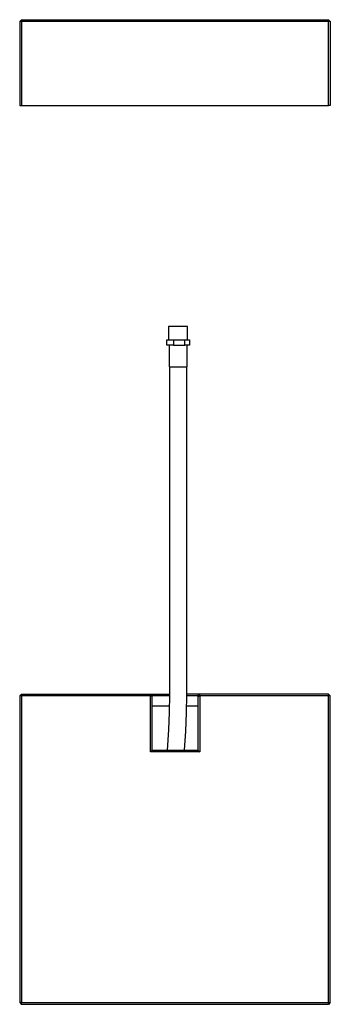
# Model space of a CAD drawing. Units: millimetres. Extents: x -949 to 610, y -867 to 224.
# Drawn here: x 267 to 610, y -867 to 224 of the extents above; entities that cross this region are included whole.
import ezdxf

# ---------------------------------------------------------------- set-up
doc = ezdxf.new("R2010")
doc.units = ezdxf.units.MM
doc.header["$MEASUREMENT"] = 0
doc.layers.add('Default', color=7, linetype='Continuous', true_color=0x000000)

msp = doc.modelspace()

# ---------------------------------------------------------------- linework, layer by layer
at = {"layer": 'Default', "color": 7, "true_color": 0xffffff}
for p, q in [((266.6, 222.3), (268.6, 224.3)), ((268.6, 222.3), (266.6, 222.3)), ((266.6, 222.3), (266.6, 129.2)), ((268.6, 224.3), (608.3, 224.3)), ((268.6, 224.3), (268.6, 222.3)), ((610.3, 222.3), (268.6, 222.3)), ((268.6, 222.3), (268.6, 129.2)), ((608.3, 129.2), (608.3, 224.3)), ((608.3, 224.3), (610.3, 222.3)), ((610.3, 222.3), (610.3, 129.2)), ((266.6, 129.2), (608.3, 129.2)), ((610.3, 129.2), (608.3, 129.2)), ((452.4, -115.6), (431.4, -115.6)), ((431.4, -115.6), (431.4, -130.6)), ((452.4, -130.6), (452.4, -115.6)), ((429.3, -130.6), (436.8, -130.6)), ((429.3, -136.6), (429.3, -130.6)), ((436.8, -130.6), (436.8, -136.6)), ((436.8, -130.6), (454.5, -130.6)), ((449.5, -136.6), (449.5, -130.6)), ((454.5, -130.6), (454.5, -136.6)), ((436.8, -136.6), (429.3, -136.6)), ((431.9, -136.6), (431.9, -160.6)), ((436.8, -136.6), (449.5, -136.6)), ((454.5, -136.6), (449.5, -136.6)), ((452, -160.6), (452, -136.6)), ((431.9, -160.6), (452, -160.6)), ((432.6, -523.8), (432.6, -160.6)), ((451.2, -160.6), (451.2, -523.8)), ((266.6, -525.2), (268.6, -523.2)), ((268.6, -523.2), (411.2, -523.2)), ((268.6, -523.2), (268.6, -865)), ((411.2, -523.2), (411.2, -525.2)), ((413.2, -525.2), (411.2, -523.2)), ((411.2, -523.2), (432.6, -523.2)), ((432.4, -543.3), (432.6, -523.8)), ((451.2, -523.8), (450.9, -543.9)), ((608.3, -523.2), (451.2, -523.2)), ((465.8, -523.2), (463.8, -525.2)), ((465.8, -525.2), (465.8, -523.2)), ((608.3, -523.2), (610.3, -525.2)), ((608.3, -525.2), (608.3, -523.2)), ((411.2, -525.2), (266.6, -525.2)), ((266.6, -525.2), (266.6, -865)), ((411.2, -587.2), (411.2, -525.2)), ((411.2, -525.2), (413.2, -526)), ((413.2, -526), (413.2, -525.2)), ((432.6, -525.2), (413.2, -525.2)), ((413.2, -585.2), (413.2, -526)), ((463.8, -525.2), (451.2, -525.2)), ((463.8, -525.2), (463.8, -526)), ((463.8, -526), (465.8, -525.2)), ((463.8, -526), (463.8, -585.2)), ((608.3, -525.2), (465.8, -525.2)), ((465.8, -525.2), (465.8, -587.2)), ((610.3, -525.2), (608.3, -525.2)), ((608.3, -865), (608.3, -525.2)), ((610.3, -865), (610.3, -525.2)), ((432.5, -536.4), (413.2, -536.4)), ((431.5, -562.9), (432.4, -543.3)), ((450.9, -543.9), (450, -564.1)), ((463.8, -536.4), (451.1, -536.4)), ((430, -585.2), (431.5, -562.9)), ((450, -564.1), (448.7, -585.2)), ((411.2, -587.2), (413.2, -585.2)), ((465.8, -587.2), (411.2, -587.2)), ((413.2, -585.2), (463.8, -585.2)), ((463.8, -585.2), (465.8, -587.2)), ((266.6, -865), (268.6, -867)), ((268.6, -865), (266.6, -865)), ((268.6, -867), (268.6, -865)), ((268.6, -865), (608.3, -865)), ((608.3, -867), (268.6, -867)), ((608.3, -867), (608.3, -865)), ((608.3, -865), (610.3, -865)), ((610.3, -865), (608.3, -867))]:
    msp.add_line(p, q, dxfattribs=at)

doc.saveas('drawing.dxf')
